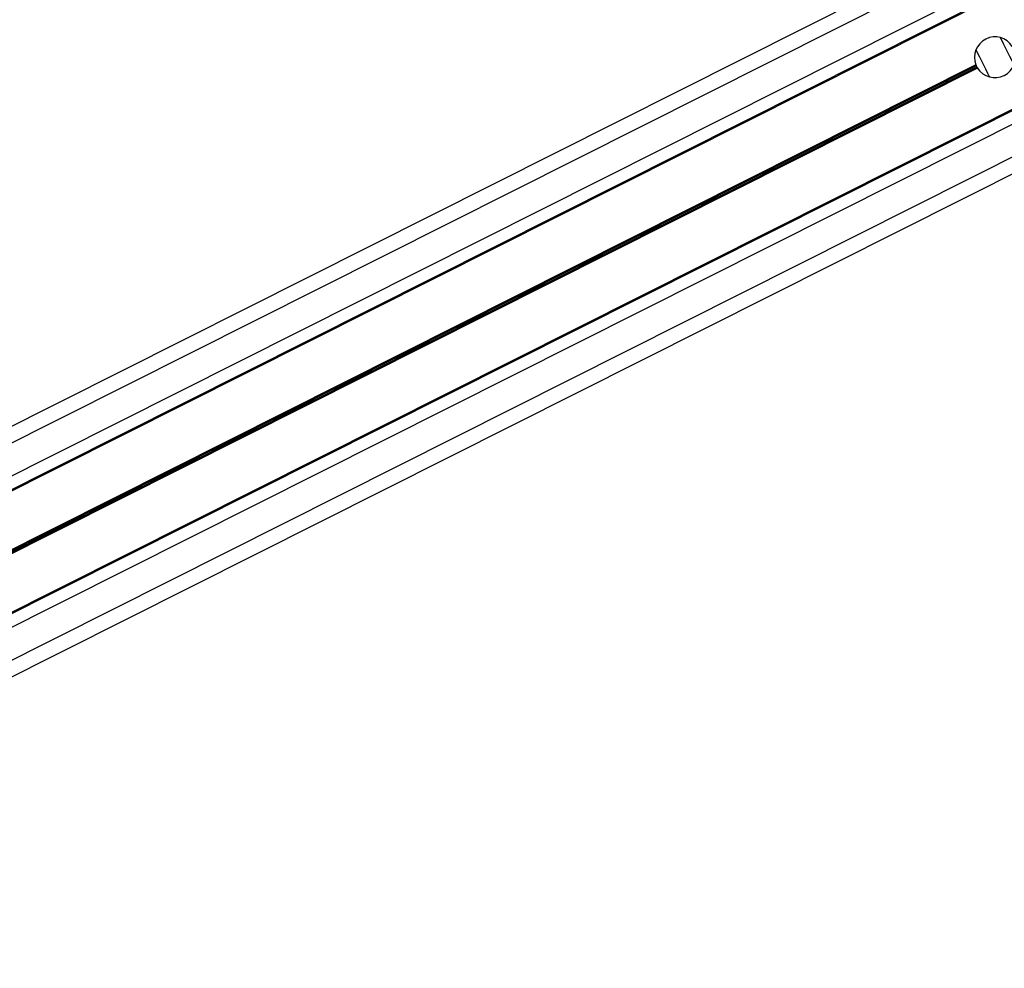
# Model space of a CAD drawing. Units: millimetres. Extents: x 449 to 7542, y 541 to 10846.
# Drawn here: x 4141 to 4338, y 2128 to 2319 of the extents above; entities that cross this region are included whole.
import ezdxf

# ---------------------------------------------------------------- set-up
doc = ezdxf.new("R2010")
doc.units = ezdxf.units.MM
doc.header["$LTSCALE"] = 100

msp = doc.modelspace()

# ---------------------------------------------------------------- linework, layer by layer
at = {"color": 7, "linetype": 'Continuous', "lineweight": 25}
for p, q in [((5423.92, 2883.23), (3997.17, 2165.73)), ((5425.27, 2880.55), (3998.52, 2163.05)), ((5427.92, 2875.28), (4001.17, 2157.78)), ((5429.03, 2873.07), (4002.28, 2155.58)), ((5429.14, 2872.85), (4002.39, 2155.36)), ((5438.92, 2853.4), (4012.17, 2135.9)), ((5439.03, 2853.18), (4012.28, 2135.68)), ((5440.14, 2850.98), (4013.39, 2133.48)), ((5442.79, 2845.71), (4016.04, 2128.21)), ((5404.45, 2823.07), (4057.08, 2145.49)), ((4332.68, 2309.7), (4007.11, 2145.97)), ((4332.73, 2309.58), (4007.17, 2145.86)), ((4332.78, 2309.46), (4007.23, 2145.74)), ((4332.89, 2309.24), (4007.34, 2145.52)), ((4332.96, 2309.12), (4007.4, 2145.4)), ((4333.02, 2309.02), (4007.45, 2145.29)), ((4335.39, 2307.3), (4335.42, 2307.23))]:
    msp.add_line(p, q, dxfattribs=at)
at = {"color": 7, "linetype": 'Continuous', "lineweight": 25, "flags": 128}
for points in [[(4340.3, 2309.77), (4340.21, 2309.95), (4339.94, 2310.48), (4339.52, 2311.32), (4338.96, 2312.43), (4338.3, 2313.74), (4337.6, 2315.14)], [(4332.68, 2312.68), (4333.39, 2311.27), (4334.05, 2309.96), (4334.61, 2308.85), (4335.03, 2308.01), (4335.3, 2307.48), (4335.39, 2307.3)]]:
    msp.add_lwpolyline(points, dxfattribs=at)
at = {"color": 7, "linetype": 'Continuous', "lineweight": 25}
for start, end in [(32.014, 201.3807), (212.014, 21.3807), (203.1329, 204.9503), (208.4444, 210.2618)]:
    msp.add_arc((4336.5, 2311.19), 4.1, start, end, dxfattribs=at)
for points, knots in [([(4332.73, 2309.58), (4332.72, 2309.58), (4332.71, 2309.61), (4332.7, 2309.65), (4332.68, 2309.69), (4332.68, 2309.7)], [0, 0, 0, 0, 0.152117, 0.793997, 1, 1, 1, 1]), ([(4332.89, 2309.24), (4332.88, 2309.26), (4332.86, 2309.29), (4332.83, 2309.36), (4332.8, 2309.41), (4332.79, 2309.45), (4332.78, 2309.46)], [0, 0, 0, 0, 0.295153, 0.499759, 0.821822, 1, 1, 1, 1]), ([(4333.02, 2309.02), (4333.01, 2309.03), (4332.99, 2309.07), (4332.97, 2309.1), (4332.96, 2309.12)], [0, 0, 0, 0, 0.443711, 1, 1, 1, 1])]:
    msp.add_open_spline(points, degree=3, knots=knots, dxfattribs=at)

doc.saveas('drawing.dxf')
